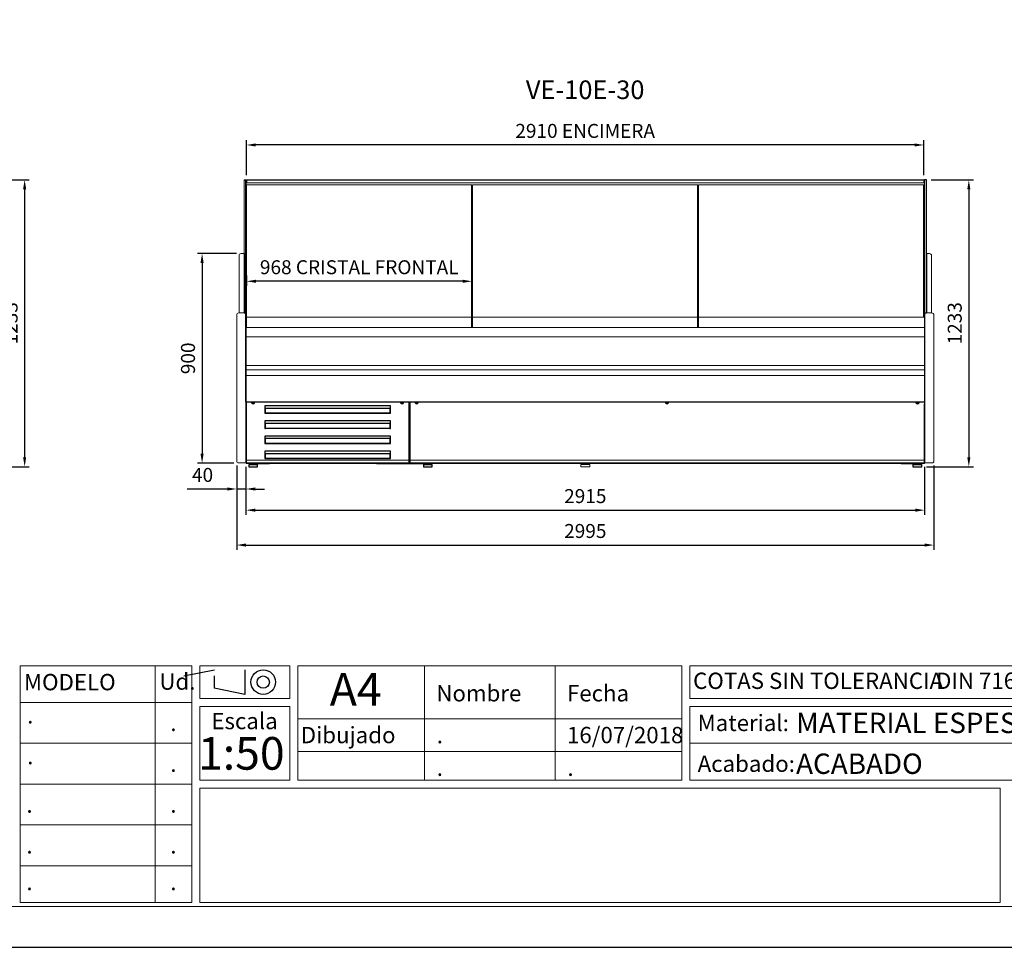
# Model space of a CAD drawing. Units: millimetres. Extents: x -30444 to 44242, y -2048 to 12359.
# Drawn here: x 16755 to 20985, y 1270 to 5258 of the extents above; entities that cross this region are included whole.
import ezdxf
from ezdxf.enums import TextEntityAlignment as Align

# ---------------------------------------------------------------- set-up
doc = ezdxf.new("R2010")
doc.units = ezdxf.units.MM
for name, color, linetype in [('ACOSTADOS', 7, 'Continuous'), ('ACOTA', 2, 'Continuous'), ('Cristal', 131, 'Continuous'), ('LIMITS', 1, 'Continuous')]:
    doc.layers.add(name, color=color, linetype=linetype)
for name, color, linetype, lineweight in [('CAJETIN', 9, 'Continuous', 0), ('DATOS', 254, 'Continuous', 0), ('FORMATO', 180, 'Continuous', 0)]:
    doc.layers.add(name, color=color, linetype=linetype, lineweight=lineweight)
doc.styles.add('E1', font='isocp.shx')
doc.styles.add('SLDTEXTSTYLE3', font='TXT', dxfattribs={"width": 0.666667})
doc.dimstyles.new('SLDDIMSTYLE0', dxfattribs={"dimtxt": 2, "dimasz": 2, "dimexe": 0, "dimexo": 0.0625, "dimgap": 0.5, "dimtad": 1, "dimtih": 1, "dimtoh": 1, "dimlfac": 10, "dimzin": 12, "dimdsep": 46, "dimtxsty": 'SLDTEXTSTYLE3', "dimsah": 1, "dimcen": 0.09, "dimadec": 0, "dimazin": 0, "dimtfac": 1, "dimtofl": 0, "dimtmove": 0, "dimatfit": 3, "dimfxl": 0, "dimtolj": 1, "dimtzin": 12, "dimarcsym": 0})

# ---------------------------------------------------------------- blocks, each defined once
blk = doc.blocks.new('CDV8F')
at = {"layer": 'ACOSTADOS', "color": 7, "linetype": 'Continuous', "lineweight": 15}
blk.add_line((89055, 21084.4), (89055, 21656.2), dxfattribs=at)
at = {"layer": 'ACOSTADOS'}
for p, q in [((89055, 21656.2), (89062.9, 21656.2)), ((89062.9, 21656.2), (89063, 20442.3)), ((89055, 21339.4), (89055, 21084.4)), ((89062.9, 21081.1), (89063, 21081.1))]:
    blk.add_line(p, q, dxfattribs=at)
at = {"layer": 'ACOSTADOS', "color": 7, "linetype": 'Continuous', "lineweight": 13}
for p, q in [((89033, 21330.4), (89033, 21084.4)), ((89042, 21339.4), (89055, 21339.4)), ((89023, 21075.3), (89023, 20448.4)), ((89032, 21084.4), (89055, 21084.4)), ((89023, 20448.4), (89023, 20448.2)), ((89031.4, 20439.4), (89057.8, 20439.4)), ((89059.9, 20440.2), (89061.7, 20442)), ((89062.4, 20442.3), (89063, 20442.3))]:
    blk.add_line(p, q, dxfattribs=at)
at = {"layer": 'ACOSTADOS', "color": 7, "linetype": 'Continuous'}
for p, q in [((89057.7, 21084.3), (89056.9, 21084.3)), ((89060.9, 21082.4), (89059.9, 21083.4)), ((89060.9, 21082.4), (89061.6, 21081.7))]:
    blk.add_line(p, q, dxfattribs=at)
at = {"layer": 'ACOSTADOS', "color": 7, "linetype": 'Continuous', "lineweight": 13}
for centre, radius, start, end in [((89042, 21330.4), 9, 90, 180), ((89032, 21075.4), 9, 90, 180), ((89031.8, 20448.2), 8.81, 179.487, 267.2741), ((89057.8, 20442.4), 3, 270, 315.241), ((89062.4, 20441.3), 1, 90, 135.241)]:
    blk.add_arc(centre, radius, start, end, dxfattribs=at)
at = {"layer": 'ACOSTADOS', "color": 7, "linetype": 'Continuous'}
for centre, radius, start, end in [((89057, 21122.2), 37.9, 266.8831, 269.8065), ((89057.7, 21081.3), 3.01, 45.0158, 90.0081), ((89062.4, 21082.5), 1.13, 224.9446, 265.443)]:
    blk.add_arc(centre, radius, start, end, dxfattribs=at)
blk.add_open_spline([(89062.3, 21081.3), (89062.4, 21081.3), (89062.5, 21081.3), (89062.6, 21081.3), (89062.7, 21081.3), (89062.8, 21081.2), (89062.8, 21081.2), (89062.9, 21081.2), (89062.9, 21081.2), (89062.9, 21081.1)], degree=3, knots=[0, 0, 0, 0, 0.25, 0.25, 0.5, 0.5, 0.75, 0.75, 1, 1, 1, 1], dxfattribs=at)
blk = doc.blocks.new('CIV8F')
at = {"layer": 'ACOSTADOS'}
for p, q in [((90325.4, 21585.1), (90325.3, 20371.2)), ((90333.3, 21585.1), (90325.4, 21585.1)), ((90333.3, 21268.3), (90333.3, 21013.3)), ((90325.4, 21010.1), (90325.3, 21010.1))]:
    blk.add_line(p, q, dxfattribs=at)
at = {"layer": 'ACOSTADOS', "color": 7, "linetype": 'Continuous', "lineweight": 15}
blk.add_line((90333.3, 21013.3), (90333.3, 21585.1), dxfattribs=at)
at = {"layer": 'ACOSTADOS', "color": 7, "linetype": 'Continuous', "lineweight": 13}
for p, q in [((90346.3, 21268.3), (90333.3, 21268.3)), ((90355.3, 21259.3), (90355.3, 21013.3)), ((90356.3, 21013.3), (90333.3, 21013.3)), ((90365.3, 21004.3), (90365.3, 20377.3)), ((90325.9, 20371.2), (90325.3, 20371.2)), ((90328.4, 20369.2), (90326.6, 20370.9)), ((90356.9, 20368.3), (90330.5, 20368.3)), ((90365.3, 20377.3), (90365.3, 20377.1))]:
    blk.add_line(p, q, dxfattribs=at)
at = {"layer": 'ACOSTADOS', "color": 7, "linetype": 'Continuous'}
for p, q in [((90327.4, 21011.3), (90326.7, 21010.6)), ((90327.4, 21011.3), (90328.4, 21012.3)), ((90330.6, 21013.2), (90331.4, 21013.2))]:
    blk.add_line(p, q, dxfattribs=at)
at = {"layer": 'ACOSTADOS', "color": 7, "linetype": 'Continuous', "lineweight": 13}
for centre, radius, start, end in [((90346.3, 21259.3), 9, 0, 90), ((90356.3, 21004.3), 9, 0, 90), ((90325.9, 20370.2), 1, 44.759, 90), ((90330.5, 20371.3), 3, 224.759, 270), ((90356.5, 20377.1), 8.81, 272.7259, 0.513)]:
    blk.add_arc(centre, radius, start, end, dxfattribs=at)
at = {"layer": 'ACOSTADOS', "color": 7, "linetype": 'Continuous'}
for centre, radius, start, end in [((90325.9, 21011.4), 1.13, 274.557, 315.0554), ((90330.6, 21010.2), 3.01, 89.9919, 134.9842), ((90331.3, 21051.1), 37.9, 270.1935, 273.1169)]:
    blk.add_arc(centre, radius, start, end, dxfattribs=at)
blk.add_open_spline([(90326, 21010.2), (90325.9, 21010.2), (90325.8, 21010.2), (90325.6, 21010.2), (90325.6, 21010.2), (90325.5, 21010.2), (90325.4, 21010.1), (90325.4, 21010.1), (90325.4, 21010.1), (90325.4, 21010.1)], degree=3, knots=[0, 0, 0, 0, 0.25, 0.25, 0.5, 0.5, 0.75, 0.75, 1, 1, 1, 1], dxfattribs=at)
blk = doc.blocks.new('*D496')
at = {"layer": 'ACOTA', "color": 0, "lineweight": -2}
for p, q in [((17729.3, 4588.8), (17729.3, 4739.2)), ((20639.3, 4588.8), (20639.3, 4739.2)), ((20599.3, 4719.2), (17769.3, 4719.2))]:
    blk.add_line(p, q, dxfattribs=at)
at = {"layer": 'ACOTA', "color": 0}
for points in [[(17769.3, 4725.8), (17769.3, 4712.5), (17729.3, 4719.2)], [(20599.3, 4725.8), (20599.3, 4712.5), (20639.3, 4719.2)]]:
    blk.add_solid(points, dxfattribs=at)
at = {"layer": 'Defpoints', "color": 0}
for p in [(17729.3, 4719.2), (17729.3, 4568.8), (20639.3, 4568.8)]:
    blk.add_point(p, dxfattribs=at)
at = {"layer": 'ACOTA', "color": 7, "insert": (19184.3, 4779.7), "char_height": 60, "attachment_point": 5, "style": 'E1'}
blk.add_mtext('\\A1;2910 ENCIMERA', dxfattribs=at)
blk = doc.blocks.new('*D497')
at = {"layer": 'ACOTA', "color": 0, "lineweight": -2}
for p, q in [((17687.3, 3340.9), (17687.3, 3220.3)), ((17727.2, 3335), (17727.2, 3220.3)), ((17647.3, 3240.3), (17474.3, 3240.3)), ((17727.2, 3240.3), (17687.3, 3240.3)), ((17767.2, 3240.3), (17807.2, 3240.3))]:
    blk.add_line(p, q, dxfattribs=at)
at = {"layer": 'ACOTA', "color": 0}
for points in [[(17647.3, 3246.9), (17647.3, 3233.6), (17687.3, 3240.3)], [(17767.2, 3246.9), (17767.2, 3233.6), (17727.2, 3240.3)]]:
    blk.add_solid(points, dxfattribs=at)
at = {"layer": 'Defpoints', "color": 0}
for p in [(17687.3, 3360.9), (17727.2, 3355), (17687.3, 3240.3)]:
    blk.add_point(p, dxfattribs=at)
at = {"layer": 'ACOTA', "color": 7, "insert": (17540.8, 3300.8), "char_height": 60, "attachment_point": 5, "style": 'E1'}
blk.add_mtext('\\A1;40', dxfattribs=at)
blk = doc.blocks.new('*D498')
at = {"layer": 'ACOTA', "color": 0, "lineweight": -2}
for p, q in [((17686.3, 4252), (17518.7, 4252)), ((17538.7, 4212), (17538.7, 3392)), ((17675.7, 3352), (17518.7, 3352))]:
    blk.add_line(p, q, dxfattribs=at)
at = {"layer": 'ACOTA', "color": 0}
for points in [[(17532, 4212), (17545.4, 4212), (17538.7, 4252)], [(17532, 3392), (17545.4, 3392), (17538.7, 3352)]]:
    blk.add_solid(points, dxfattribs=at)
at = {"layer": 'Defpoints', "color": 0}
for p in [(17706.3, 4252), (17538.7, 3352), (17695.7, 3352)]:
    blk.add_point(p, dxfattribs=at)
at = {"layer": 'ACOTA', "color": 7, "insert": (17478.2, 3802), "char_height": 60, "attachment_point": 5, "rotation": 90, "style": 'E1'}
blk.add_mtext('\\A1;900', dxfattribs=at)
blk = doc.blocks.new('*D499')
at = {"layer": 'ACOTA', "color": 0, "lineweight": -2}
for p, q in [((17729.8, 4157.6), (17729.8, 4113.2)), ((18697.8, 4179.9), (18697.8, 4113.2)), ((18657.8, 4133.2), (17769.8, 4133.2))]:
    blk.add_line(p, q, dxfattribs=at)
at = {"layer": 'ACOTA', "color": 0}
for points in [[(17769.8, 4139.9), (17769.8, 4126.6), (17729.8, 4133.2)], [(18657.8, 4139.9), (18657.8, 4126.6), (18697.8, 4133.2)]]:
    blk.add_solid(points, dxfattribs=at)
at = {"layer": 'Defpoints', "color": 0}
for p in [(18697.8, 4199.9), (17729.8, 4177.6), (17729.8, 4133.2)]:
    blk.add_point(p, dxfattribs=at)
at = {"layer": 'ACOTA', "color": 7, "insert": (18213.8, 4193.7), "char_height": 60, "attachment_point": 5, "style": 'E1'}
blk.add_mtext('\\A1;968 CRISTAL FRONTAL', dxfattribs=at)
blk = doc.blocks.new('*D502')
at = {"layer": 'ACOTA', "color": 0, "lineweight": -2}
for p, q in [((17727.2, 3335), (17727.2, 3129.3)), ((20642.3, 3335), (20642.3, 3129.3)), ((17767.2, 3149.3), (20602.3, 3149.3))]:
    blk.add_line(p, q, dxfattribs=at)
at = {"layer": 'ACOTA', "color": 0}
for points in [[(17767.2, 3156), (17767.2, 3142.6), (17727.2, 3149.3)], [(20602.3, 3156), (20602.3, 3142.6), (20642.3, 3149.3)]]:
    blk.add_solid(points, dxfattribs=at)
at = {"layer": 'Defpoints', "color": 0}
for p in [(17727.2, 3355), (20642.3, 3355), (20642.3, 3149.3)]:
    blk.add_point(p, dxfattribs=at)
at = {"layer": 'ACOTA', "color": 7, "insert": (19184.8, 3209.8), "char_height": 60, "attachment_point": 5, "style": 'E1'}
blk.add_mtext('\\A1;2915', dxfattribs=at)
blk = doc.blocks.new('*D503')
at = {"layer": 'ACOTA', "color": 0, "lineweight": -2}
for p, q in [((17687.3, 3341), (17687.3, 2979.3)), ((20682.3, 3341), (20682.3, 2979.3)), ((17727.3, 2999.3), (20642.3, 2999.3))]:
    blk.add_line(p, q, dxfattribs=at)
at = {"layer": 'ACOTA', "color": 0}
for points in [[(17727.3, 3006), (17727.3, 2992.6), (17687.3, 2999.3)], [(20642.3, 3006), (20642.3, 2992.6), (20682.3, 2999.3)]]:
    blk.add_solid(points, dxfattribs=at)
at = {"layer": 'Defpoints', "color": 0}
for p in [(17687.3, 3361), (20682.3, 3361), (20682.3, 2999.3)]:
    blk.add_point(p, dxfattribs=at)
at = {"layer": 'ACOTA', "color": 7, "insert": (19184.8, 3059.8), "char_height": 60, "attachment_point": 5, "style": 'E1'}
blk.add_mtext('\\A1;2995', dxfattribs=at)
blk = doc.blocks.new('*D524')
at = {"layer": 'ACOTA', "color": 0, "lineweight": -2}
for p, q in [((20670.3, 4568.8), (20852.3, 4568.8)), ((20832.3, 4528.8), (20832.3, 3376.3)), ((20650.3, 3336.3), (20852.3, 3336.3))]:
    blk.add_line(p, q, dxfattribs=at)
at = {"layer": 'ACOTA', "color": 0}
for points in [[(20825.6, 4528.8), (20838.9, 4528.8), (20832.3, 4568.8)], [(20825.6, 3376.3), (20838.9, 3376.3), (20832.3, 3336.3)]]:
    blk.add_solid(points, dxfattribs=at)
at = {"layer": 'Defpoints', "color": 0}
for p in [(20650.3, 4568.8), (20630.3, 3336.3), (20832.3, 3336.3)]:
    blk.add_point(p, dxfattribs=at)
at = {"layer": 'ACOTA', "color": 7, "insert": (20771.8, 3952.6), "char_height": 60, "attachment_point": 5, "rotation": 90, "style": 'E1'}
blk.add_mtext('\\A1;1233', dxfattribs=at)
blk = doc.blocks.new('*D525')
at = {"layer": 'ACOTA', "color": 0, "lineweight": -2}
for p, q in [((16614.5, 4568.8), (16796.5, 4568.8)), ((16776.5, 4528.8), (16776.5, 3376.3)), ((16594.5, 3336.3), (16796.5, 3336.3))]:
    blk.add_line(p, q, dxfattribs=at)
at = {"layer": 'ACOTA', "color": 0}
for points in [[(16769.8, 4528.8), (16783.1, 4528.8), (16776.5, 4568.8)], [(16769.8, 3376.3), (16783.1, 3376.3), (16776.5, 3336.3)]]:
    blk.add_solid(points, dxfattribs=at)
at = {"layer": 'Defpoints', "color": 0}
for p in [(16594.5, 4568.8), (16574.5, 3336.3), (16776.5, 3336.3)]:
    blk.add_point(p, dxfattribs=at)
at = {"layer": 'ACOTA', "color": 7, "insert": (16716, 3952.6), "char_height": 60, "attachment_point": 5, "rotation": 90, "style": 'E1'}
blk.add_mtext('\\A1;1233', dxfattribs=at)
blk = doc.blocks.new('A$C06FF69D2')
at = {"color": 7, "linetype": 'Continuous'}
for p, q in [((-2884, 278.8), (31, 278.8)), ((-2884, 278.6), (-2884, 278.8)), ((-2884, 278.6), (31, 278.6)), ((-2847.4, 273.6), (-2859.4, 273.6)), ((-2856.8, 278.6), (-2857.2, 277.9)), ((-2857.2, 277.9), (-2855.5, 275.1)), ((-2856.4, 275.1), (-2850.4, 275.1)), ((-2851.4, 275.1), (-2849.8, 277.9)), ((-2849.8, 277.9), (-2850.2, 278.6)), ((-2263.4, 261.6), (-2803.4, 261.6)), ((-2803.4, 261.6), (-2803.4, 229.6)), ((-2263.4, 229.6), (-2263.4, 261.6)), ((-2207.4, 273.6), (-2219.4, 273.6)), ((-2216.8, 278.6), (-2217.2, 277.9)), ((-2217.2, 277.9), (-2215.5, 275.1)), ((-2216.4, 275.1), (-2210.4, 275.1)), ((-2211.4, 275.1), (-2209.8, 277.9)), ((-2209.8, 277.9), (-2210.2, 278.6)), ((-2210, 277.6), (-2210, 278.2)), ((-2182.8, 15.6), (-2182.8, 278.6)), ((-2182.8, 267.8), (-2181.2, 267.8)), ((-2181.2, 265), (-2182.8, 265)), ((-2181.2, 262), (-2182.8, 262)), ((-2182.8, 256), (-2181.2, 256)), ((-2181.2, 15.6), (-2181.2, 278.6)), ((-2144.6, 273.6), (-2156.6, 273.6)), ((-2153.8, 278.6), (-2154.2, 277.9)), ((-2154.2, 277.9), (-2152.5, 275.1)), ((-2153.6, 275.1), (-2147.6, 275.1)), ((-2148.3, 275.4), (-2152.7, 275.4)), ((-2148.4, 275.1), (-2146.8, 277.9)), ((-2146.8, 277.9), (-2147.2, 278.6)), ((-1069.1, 273.6), (-1081.1, 273.6)), ((-1078.3, 278.6), (-1078.7, 277.9)), ((-1078.7, 277.9), (-1077, 275.1)), ((-1078.1, 275.1), (-1072.1, 275.1)), ((-1072.9, 275.1), (-1071.3, 277.9)), ((-1071.3, 277.9), (-1071.7, 278.6)), ((6.4, 273.6), (-5.6, 273.6)), ((-2.8, 278.6), (-3.2, 277.9)), ((-3.2, 277.9), (-1.5, 275.1)), ((-2.6, 275.1), (3.4, 275.1)), ((2.6, 275.1), (4.2, 277.9)), ((4.2, 277.9), (3.8, 278.6)), ((31, 34.9), (31, 269.6)), ((-2803.4, 229.6), (-2800.4, 229.6)), ((-2800.4, 252.1), (-2266.4, 252.1)), ((-2800.4, 229.9), (-2800.4, 252.1)), ((-2800.4, 229.9), (-2266.4, 229.9)), ((-2800.4, 229.6), (-2800.4, 229.9)), ((-2266.4, 229.6), (-2800.4, 229.6)), ((-2266.4, 252.1), (-2266.4, 229.9)), ((-2266.4, 229.9), (-2266.4, 229.6)), ((-2266.4, 229.6), (-2263.4, 229.6)), ((-2182, 249.3), (-2182.8, 249.3)), ((-2182, 242.8), (-2182.8, 242.8)), ((-2182, 239.3), (-2182.8, 239.3)), ((-2182.8, 234.8), (-2181.2, 234.8)), ((-2182.8, 213.2), (-2181.2, 213.2)), ((-2182, 249.3), (-2182, 242.8)), ((-2181.2, 249), (-2182, 249)), ((-2182, 243), (-2181.2, 243)), ((-2182, 239.3), (-2182, 234.8)), ((-2181.2, 239), (-2182, 239)), ((-2263.4, 196.6), (-2803.4, 196.6)), ((-2803.4, 196.6), (-2803.4, 164.6)), ((-2800.4, 187.1), (-2266.4, 187.1)), ((-2800.4, 164.9), (-2800.4, 187.1)), ((-2266.4, 187.1), (-2266.4, 164.9)), ((-2263.4, 164.6), (-2263.4, 196.6)), ((-2182.8, 211), (-2181.2, 211)), ((-2182, 204.3), (-2182.8, 204.3)), ((-2182, 197.8), (-2182.8, 197.8)), ((-2182, 194.3), (-2182.8, 194.3)), ((-2182, 187.8), (-2182.8, 187.8)), ((-2181.2, 181), (-2182.8, 181)), ((-2181.2, 175), (-2182.8, 175)), ((-2181.2, 172), (-2182.8, 172)), ((-2182, 204.3), (-2182, 197.8)), ((-2181.2, 204), (-2182, 204)), ((-2182, 198), (-2181.2, 198)), ((-2182, 194.3), (-2182, 187.8)), ((-2181.2, 194), (-2182, 194)), ((-2182, 188), (-2181.2, 188)), ((-2803.4, 164.6), (-2800.4, 164.6)), ((-2263.4, 131.6), (-2803.4, 131.6)), ((-2803.4, 131.6), (-2803.4, 99.6)), ((-2800.4, 164.6), (-2800.4, 164.9)), ((-2800.4, 164.9), (-2266.4, 164.9)), ((-2266.4, 164.6), (-2800.4, 164.6)), ((-2266.4, 164.9), (-2266.4, 164.6)), ((-2266.4, 164.6), (-2263.4, 164.6)), ((-2263.4, 99.6), (-2263.4, 131.6)), ((-2182.8, 166), (-2181.2, 166)), ((-2182, 159.3), (-2182.8, 159.3)), ((-2182, 152.8), (-2182.8, 152.8)), ((-2182, 149.3), (-2182.8, 149.3)), ((-2182, 142.8), (-2182.8, 142.8)), ((-2182.8, 139.8), (-2181.2, 139.8)), ((-2182, 159.3), (-2182, 152.8)), ((-2181.2, 159), (-2182, 159)), ((-2182, 153), (-2181.2, 153)), ((-2182, 149.3), (-2182, 142.8)), ((-2181.2, 149), (-2182, 149)), ((-2182, 143), (-2181.2, 143)), ((-2803.4, 99.6), (-2800.4, 99.6)), ((-2800.4, 122.1), (-2266.4, 122.1)), ((-2800.4, 99.9), (-2800.4, 122.1)), ((-2800.4, 99.6), (-2800.4, 99.9)), ((-2800.4, 99.9), (-2266.4, 99.9)), ((-2266.4, 99.6), (-2800.4, 99.6)), ((-2266.4, 122.1), (-2266.4, 99.9)), ((-2266.4, 99.9), (-2266.4, 99.6)), ((-2266.4, 99.6), (-2263.4, 99.6)), ((-2182.8, 118.2), (-2181.2, 118.2)), ((-2182, 114.3), (-2182.8, 114.3)), ((-2182, 107.8), (-2182.8, 107.8)), ((-2182, 104.3), (-2182.8, 104.3)), ((-2182, 97.8), (-2182.8, 97.8)), ((-2181.2, 91), (-2182.8, 91)), ((-2181.2, 85), (-2182.8, 85)), ((-2182, 114.3), (-2182, 107.8)), ((-2181.2, 114), (-2182, 114)), ((-2182, 108), (-2181.2, 108)), ((-2182, 104.3), (-2182, 97.8)), ((-2181.2, 104), (-2182, 104)), ((-2182, 98), (-2181.2, 98)), ((-2263.4, 66.6), (-2803.4, 66.6)), ((-2803.4, 66.6), (-2803.4, 34.6)), ((-2800.4, 57.1), (-2266.4, 57.1)), ((-2800.4, 34.9), (-2800.4, 57.1)), ((-2266.4, 57.1), (-2266.4, 34.9)), ((-2263.4, 34.6), (-2263.4, 66.6)), ((-2181.2, 82), (-2182.8, 82)), ((-2182.8, 76), (-2181.2, 76)), ((-2182, 69.3), (-2182.8, 69.3)), ((-2182, 62.8), (-2182.8, 62.8)), ((-2182, 59.3), (-2182.8, 59.3)), ((-2182, 52.8), (-2182.8, 52.8)), ((-2181.2, 46), (-2182.8, 46)), ((-2182, 69.3), (-2182, 62.8)), ((-2181.2, 69), (-2182, 69)), ((-2182, 63), (-2181.2, 63)), ((-2182, 59.3), (-2182, 52.8)), ((-2181.2, 59), (-2182, 59)), ((-2182, 53), (-2181.2, 53)), ((-2183.4, 15.6), (-2883.4, 15.6)), ((-2883.4, 15.6), (-2883.4, 15)), ((-2183.4, 15), (-2883.4, 15)), ((-2861, 11), (-2872, 10)), ((-2872, 10), (-2872, 0)), ((-2872, 10), (-2834, 10)), ((-2872, 0), (-2834, 0)), ((-2869, 14.4), (-2869, 15)), ((-2869, 14.4), (-2858, 14.4)), ((-2861, 13), (-2861, 11)), ((-2861, 13), (-2845, 13)), ((-2861, 11), (-2845, 11)), ((-2858, 15), (-2858, 13)), ((-2848, 13), (-2848, 15)), ((-2848, 14.4), (-2833, 14.4)), ((-2845, 11), (-2845, 13)), ((-2834, 10), (-2845, 11)), ((-2834, 0), (-2834, 10)), ((-2833, 14.2), (-2833, 15)), ((-2833, 14.2), (-2783, 14.2)), ((-2833, 13.8), (-2833, 14.2)), ((-2833, 13.8), (-2783, 13.8)), ((-2803.4, 35), (-2800.4, 35)), ((-2803.4, 34.6), (-2800.4, 34.6)), ((-2800.4, 34.6), (-2800.4, 34.9)), ((-2800.4, 34.9), (-2266.4, 34.9)), ((-2266.4, 34.6), (-2800.4, 34.6)), ((-2783, 14.2), (-2783, 15)), ((-2783, 14.4), (-2323, 14.4)), ((-2783, 13.8), (-2783, 14.2)), ((-2323, 14.2), (-2323, 15)), ((-2323, 14.2), (-2273, 14.2)), ((-2323, 13.8), (-2323, 14.2)), ((-2323, 13.8), (-2273, 13.8)), ((-2273, 14.2), (-2273, 15)), ((-2273, 13.8), (-2273, 14.2)), ((-2273, 13.8), (-2171, 13.8)), ((-2266.4, 34.9), (-2266.4, 34.6)), ((-2266.4, 34.6), (-2263.4, 34.6)), ((-2183.4, 15.6), (-2183.4, 15)), ((-2182.8, 15.6), (-2183.4, 15.6)), ((-2183.4, 15), (-2180.6, 15)), ((-2181.2, 40), (-2182.8, 40)), ((-2182.8, 35), (-2181.2, 35)), ((-2180.6, 15.6), (-2181.2, 15.6)), ((30.4, 15.6), (-2180.6, 15.6)), ((-2180.6, 15.6), (-2180.6, 15)), ((30.4, 15), (-2180.6, 15)), ((-2171, 15), (-2171, 14.2)), ((-2171, 14.2), (-2121, 14.2)), ((-2171, 14.2), (-2171, 13.8)), ((-2171, 13.8), (-2121, 13.8)), ((-2111, 11), (-2122, 10)), ((-2122, 10), (-2122, 0)), ((-2122, 10), (-2084, 10)), ((-2122, 0), (-2084, 0)), ((-2121, 14.2), (-2121, 15)), ((-2121, 14.4), (-2108, 14.4)), ((-2121, 13.8), (-2121, 14.2)), ((-2111, 13), (-2111, 11)), ((-2111, 13), (-2095, 13)), ((-2111, 11), (-2095, 11)), ((-2108, 15), (-2108, 13)), ((-2098, 13), (-2098, 15)), ((-2098, 14.4), (-2057.8, 14.4)), ((-2095, 11), (-2095, 13)), ((-2084, 10), (-2095, 11)), ((-2084, 0), (-2084, 10)), ((-2057.8, 14.4), (-2057.8, 15)), ((-70, 14.2), (-70, 15)), ((-70, 14.2), (-20, 14.2)), ((-70, 13.8), (-70, 14.2)), ((-70, 13.8), (-20, 13.8)), ((-20, 14.2), (-20, 15)), ((-20, 13.8), (-20, 14.2)), ((-8, 11), (-19, 10)), ((-19, 10), (-19, 0)), ((-19, 10), (19, 10)), ((-19, 0), (19, 0)), ((-8, 13), (-8, 11)), ((-8, 13), (8, 13)), ((-8, 11), (8, 11)), ((-5, 15), (-5, 13)), ((5, 13), (5, 15)), ((8, 11), (8, 13)), ((19, 10), (8, 11)), ((19, 0), (19, 10)), ((31, 15.6), (30.4, 15.6)), ((30.4, 15.6), (30.4, 15)), ((31, 18.6), (31, 34.9)), ((31, 15.6), (31, 18.6))]:
    blk.add_line(p, q, dxfattribs=at)
at = {"color": 8, "linetype": 'Continuous'}
for p, q in [((-2883.4, 278.6), (-2883.4, 15.6)), ((-2210, 278.2), (-2210, 277.6)), ((-2183.4, 278.6), (-2183.4, 15.6)), ((-2182.8, 268.4), (-2181.2, 268.4)), ((-2181.2, 254), (-2182.8, 254)), ((-2180.6, 278.6), (-2180.6, 15.6)), ((30.4, 278.6), (30.4, 15.6)), ((-2181.2, 209), (-2182.8, 209)), ((-2182.8, 183), (-2181.2, 183)), ((-2181.2, 164), (-2182.8, 164)), ((-2182.8, 93), (-2181.2, 93)), ((-2181.2, 74), (-2182.8, 74)), ((-2182.8, 48), (-2181.2, 48)), ((-2182.8, 33), (-2181.2, 33)), ((-2182.8, 17), (-2181.2, 17))]:
    blk.add_line(p, q, dxfattribs=at)
at = {"color": 7, "linetype": 'Continuous'}
for centre, radius, start, end in [((-2853.4, 278.1), 7.5, 176.3447, 3.6553), ((-2856.4, 278.1), 3, 170.8288, 270), ((-2850.4, 278.1), 3, 270, 9.1712), ((-2213.4, 278.1), 7.5, 176.3447, 3.6553), ((-2216.4, 278.1), 3, 170.8288, 270), ((-2210.4, 278.1), 3, 270, 9.1712), ((-2150.6, 278.1), 7.5, 176.3447, 3.6553), ((-2153.6, 278.1), 3, 170.8288, 270), ((-2147.6, 278.1), 3, 270, 9.1712), ((-1075.1, 278.1), 7.5, 176.3447, 3.6553), ((-1078.1, 278.1), 3, 170.8288, 270), ((-1072.1, 278.1), 3, 270, 9.1712), ((0.4, 278.1), 7.5, 176.3447, 3.6553), ((-2.6, 278.1), 3, 170.8288, 270), ((3.4, 278.1), 3, 270, 9.1712)]:
    blk.add_arc(centre, radius, start, end, dxfattribs=at)

msp = doc.modelspace()

# ---------------------------------------------------------------- linework, layer by layer
at = {"ltscale": 25}
msp.add_line((17727.2, 4568.8), (20642.3, 4568.8), dxfattribs=at)
for p, q in [((17727.2, 3614.9), (17727.2, 4568.8)), ((17729.3, 4568.8), (17729.3, 4556.3)), ((20639.3, 4568.8), (20639.3, 4556.3)), ((17729.8, 3934.1), (17729.8, 4548.1)), ((18697.8, 3934.1), (18697.8, 4548.1)), ((18700.8, 3934.1), (18700.8, 4548.1)), ((19668.8, 3934.1), (19668.8, 4548.1)), ((19671.8, 3934.1), (19671.8, 4548.1)), ((20639.3, 3978.6), (20639.3, 4548.1))]:
    msp.add_line(p, q)
at = {"color": 7, "linetype": 'Continuous', "lineweight": 13}
msp.add_line((20642.3, 3614.9), (20642.3, 4568.8), dxfattribs=at)
at = {"color": 7, "linetype": 'Continuous', "lineweight": 15}
for p, q in [((17727.3, 4556.3), (20642.3, 4556.3)), ((18697.8, 4548.1), (17727.3, 4548.1)), ((19668.8, 4548.1), (18700.8, 4548.1)), ((20642.3, 4548.1), (19671.8, 4548.1)), ((18697.8, 3978.6), (17729.8, 3978.6)), ((19668.8, 3978.6), (18700.8, 3978.6)), ((20642.3, 3978.6), (19671.8, 3978.6)), ((20642.3, 3934.1), (17727.3, 3934.1)), ((20642.3, 3934.5), (20642.3, 3934.1)), ((20642.3, 3894.9), (17727.3, 3894.9)), ((20642.3, 3894.9), (20642.3, 3894.5)), ((20642.3, 3771.7), (17727.3, 3771.7)), ((20642.3, 3771.7), (17727.3, 3771.7)), ((20642.3, 3771.7), (20642.3, 3769.1)), ((20642.3, 3771.7), (20642.3, 3771.7)), ((20642.3, 3769.1), (20642.3, 3768.8)), ((20642.3, 3768.8), (20642.3, 3767.5)), ((20642.3, 3767.5), (20642.3, 3752.1)), ((20642.3, 3752.1), (17727.3, 3752.1)), ((20642.3, 3728.4), (17727.3, 3728.4)), ((20642.3, 3752.1), (20642.3, 3750.8)), ((20642.3, 3750.8), (20642.3, 3750.5)), ((20642.3, 3750.5), (20642.3, 3728.4)), ((20642.3, 3728.4), (20642.3, 3728.4)), ((17727.2, 3614.9), (20642.3, 3614.9)), ((17727.8, 3614.9), (17727.8, 3537.7)), ((20641.8, 3614.9), (20641.8, 3350.5)), ((17727.8, 3537.7), (17727.8, 3350.5)), ((17727.8, 3537.7), (17727.8, 3537.7)), ((20641.8, 3363.7), (17727.8, 3363.7)), ((20641.8, 3350.5), (17727.8, 3350.5)), ((17750.3, 3347.3), (17739.3, 3346.3)), ((17739.3, 3346.3), (17777.3, 3346.3)), ((17739.3, 3346.3), (17739.3, 3336.3)), ((17750.3, 3349.3), (17766.3, 3349.3)), ((17750.3, 3349.3), (17750.3, 3347.3)), ((17750.3, 3347.3), (17766.3, 3347.3)), ((17753.3, 3350.5), (17753.3, 3349.3)), ((17763.3, 3349.3), (17763.3, 3350.5)), ((17766.3, 3347.3), (17766.3, 3349.3)), ((17777.3, 3346.3), (17766.3, 3347.3)), ((17777.3, 3336.3), (17777.3, 3346.3)), ((19176.8, 3347.3), (19165.8, 3346.3)), ((19165.8, 3346.3), (19165.8, 3336.3)), ((19165.8, 3346.3), (19203.8, 3346.3)), ((19176.8, 3349.3), (19176.8, 3347.3)), ((19176.8, 3349.3), (19192.8, 3349.3)), ((19176.8, 3347.3), (19192.8, 3347.3)), ((19179.8, 3350.5), (19179.8, 3349.3)), ((19189.8, 3349.3), (19189.8, 3350.5)), ((19192.8, 3347.3), (19192.8, 3349.3)), ((19203.8, 3346.3), (19192.8, 3347.3)), ((19203.8, 3336.3), (19203.8, 3346.3)), ((20603.3, 3347.3), (20592.3, 3346.3)), ((20592.3, 3346.3), (20630.3, 3346.3)), ((20592.3, 3346.3), (20592.3, 3336.3)), ((20603.3, 3349.3), (20619.3, 3349.3)), ((20603.3, 3349.3), (20603.3, 3347.3)), ((20603.3, 3347.3), (20619.3, 3347.3)), ((20606.3, 3350.5), (20606.3, 3349.3)), ((20616.3, 3349.3), (20616.3, 3350.5)), ((20619.3, 3347.3), (20619.3, 3349.3)), ((20630.3, 3346.3), (20619.3, 3347.3)), ((20630.3, 3336.3), (20630.3, 3346.3)), ((20641.8, 3363.7), (20641.8, 3363.1)), ((20641.8, 3363.1), (20641.8, 3363.1)), ((17739.3, 3336.3), (17777.3, 3336.3)), ((19165.8, 3336.3), (19203.8, 3336.3)), ((20592.3, 3336.3), (20630.3, 3336.3))]:
    msp.add_line(p, q, dxfattribs=at)
at = {"color": 7, "linetype": 'Continuous'}
for p, q in [((17727.3, 3615.1), (20642.3, 3615.1)), ((17727.3, 3614.9), (17727.3, 3615.1)), ((17727.3, 3614.9), (20642.3, 3614.9)), ((17763.9, 3609.9), (17751.9, 3609.9)), ((17754.5, 3614.9), (17754.1, 3614.2)), ((17754.1, 3614.2), (17755.7, 3611.4)), ((17754.9, 3611.4), (17760.9, 3611.4)), ((17759.8, 3611.4), (17761.4, 3614.2)), ((17761.4, 3614.2), (17761, 3614.9)), ((18347.9, 3597.9), (17807.9, 3597.9)), ((17807.9, 3597.9), (17807.9, 3565.9)), ((18347.9, 3565.9), (18347.9, 3597.9)), ((18403.9, 3609.9), (18391.9, 3609.9)), ((18394.5, 3614.9), (18394.1, 3614.2)), ((18394.1, 3614.2), (18395.7, 3611.4)), ((18394.9, 3611.4), (18400.9, 3611.4)), ((18399.8, 3611.4), (18401.4, 3614.2)), ((18401.4, 3614.2), (18401, 3614.9)), ((18401.3, 3613.9), (18401.3, 3614.5)), ((18428.5, 3351.9), (18428.5, 3614.9)), ((18428.5, 3604.1), (18430.1, 3604.1)), ((18430.1, 3601.3), (18428.5, 3601.3)), ((18430.1, 3598.3), (18428.5, 3598.3)), ((18430.1, 3351.9), (18430.1, 3614.9)), ((18466.7, 3609.9), (18454.7, 3609.9)), ((18457.5, 3614.9), (18457.1, 3614.2)), ((18457.1, 3614.2), (18458.7, 3611.4)), ((18457.7, 3611.4), (18463.7, 3611.4)), ((18463, 3611.7), (18458.5, 3611.7)), ((18462.8, 3611.4), (18464.4, 3614.2)), ((18464.4, 3614.2), (18464, 3614.9)), ((19542.2, 3609.9), (19530.2, 3609.9)), ((19533, 3614.9), (19532.6, 3614.2)), ((19532.6, 3614.2), (19534.2, 3611.4)), ((19533.2, 3611.4), (19539.2, 3611.4)), ((19538.3, 3611.4), (19539.9, 3614.2)), ((19539.9, 3614.2), (19539.5, 3614.9)), ((20617.7, 3609.9), (20605.7, 3609.9)), ((20608.5, 3614.9), (20608.1, 3614.2)), ((20608.1, 3614.2), (20609.7, 3611.4)), ((20608.7, 3611.4), (20614.7, 3611.4)), ((20613.8, 3611.4), (20615.4, 3614.2)), ((20615.4, 3614.2), (20615, 3614.9)), ((20642.3, 3371.3), (20642.3, 3605.9)), ((17807.9, 3565.9), (17810.9, 3565.9)), ((17810.9, 3588.4), (18344.9, 3588.4)), ((17810.9, 3566.3), (17810.9, 3588.4)), ((17810.9, 3566.3), (18344.9, 3566.3)), ((17810.9, 3565.9), (17810.9, 3566.3)), ((18344.9, 3565.9), (17810.9, 3565.9)), ((18344.9, 3588.4), (18344.9, 3566.3)), ((18344.9, 3566.3), (18344.9, 3565.9)), ((18344.9, 3565.9), (18347.9, 3565.9)), ((18428.5, 3592.3), (18430.1, 3592.3)), ((18429.3, 3585.6), (18428.5, 3585.6)), ((18429.3, 3579.1), (18428.5, 3579.1)), ((18429.3, 3575.6), (18428.5, 3575.6)), ((18428.5, 3571.1), (18430.1, 3571.1)), ((18429.3, 3585.6), (18429.3, 3579.1)), ((18430.1, 3585.3), (18429.3, 3585.3)), ((18429.3, 3579.3), (18430.1, 3579.3)), ((18429.3, 3575.6), (18429.3, 3571.1)), ((18430.1, 3575.3), (18429.3, 3575.3)), ((18347.9, 3532.9), (17807.9, 3532.9)), ((17807.9, 3532.9), (17807.9, 3500.9)), ((17810.9, 3523.4), (18344.9, 3523.4)), ((17810.9, 3501.3), (17810.9, 3523.4)), ((18344.9, 3523.4), (18344.9, 3501.3)), ((18347.9, 3500.9), (18347.9, 3532.9)), ((18428.5, 3549.5), (18430.1, 3549.5)), ((18428.5, 3547.3), (18430.1, 3547.3)), ((18429.3, 3540.6), (18428.5, 3540.6)), ((18429.3, 3534.1), (18428.5, 3534.1)), ((18429.3, 3530.6), (18428.5, 3530.6)), ((18429.3, 3524.1), (18428.5, 3524.1)), ((18430.1, 3517.3), (18428.5, 3517.3)), ((18430.1, 3511.3), (18428.5, 3511.3)), ((18429.3, 3540.6), (18429.3, 3534.1)), ((18430.1, 3540.3), (18429.3, 3540.3)), ((18429.3, 3534.3), (18430.1, 3534.3)), ((18429.3, 3530.6), (18429.3, 3524.1)), ((18430.1, 3530.3), (18429.3, 3530.3)), ((18429.3, 3524.3), (18430.1, 3524.3)), ((17807.9, 3500.9), (17810.9, 3500.9)), ((17810.9, 3500.9), (17810.9, 3501.3)), ((17810.9, 3501.3), (18344.9, 3501.3)), ((18344.9, 3500.9), (17810.9, 3500.9)), ((18344.9, 3501.3), (18344.9, 3500.9)), ((18344.9, 3500.9), (18347.9, 3500.9)), ((18430.1, 3508.3), (18428.5, 3508.3)), ((18428.5, 3502.3), (18430.1, 3502.3)), ((18429.3, 3495.6), (18428.5, 3495.6)), ((18429.3, 3489.1), (18428.5, 3489.1)), ((18429.3, 3485.6), (18428.5, 3485.6)), ((18429.3, 3479.1), (18428.5, 3479.1)), ((18428.5, 3476.1), (18430.1, 3476.1)), ((18429.3, 3495.6), (18429.3, 3489.1)), ((18430.1, 3495.3), (18429.3, 3495.3)), ((18429.3, 3489.3), (18430.1, 3489.3)), ((18429.3, 3485.6), (18429.3, 3479.1)), ((18430.1, 3485.3), (18429.3, 3485.3)), ((18429.3, 3479.3), (18430.1, 3479.3)), ((18347.9, 3467.9), (17807.9, 3467.9)), ((17807.9, 3467.9), (17807.9, 3435.9)), ((17807.9, 3435.9), (17810.9, 3435.9)), ((17810.9, 3458.4), (18344.9, 3458.4)), ((17810.9, 3436.3), (17810.9, 3458.4)), ((17810.9, 3435.9), (17810.9, 3436.3)), ((17810.9, 3436.3), (18344.9, 3436.3)), ((18344.9, 3435.9), (17810.9, 3435.9)), ((18344.9, 3458.4), (18344.9, 3436.3)), ((18344.9, 3436.3), (18344.9, 3435.9)), ((18344.9, 3435.9), (18347.9, 3435.9)), ((18347.9, 3435.9), (18347.9, 3467.9)), ((18428.5, 3454.5), (18430.1, 3454.5)), ((18429.3, 3450.6), (18428.5, 3450.6)), ((18429.3, 3444.1), (18428.5, 3444.1)), ((18429.3, 3440.6), (18428.5, 3440.6)), ((18429.3, 3434.1), (18428.5, 3434.1)), ((18430.1, 3427.3), (18428.5, 3427.3)), ((18429.3, 3450.6), (18429.3, 3444.1)), ((18430.1, 3450.3), (18429.3, 3450.3)), ((18429.3, 3444.3), (18430.1, 3444.3)), ((18429.3, 3440.6), (18429.3, 3434.1)), ((18430.1, 3440.3), (18429.3, 3440.3)), ((18429.3, 3434.3), (18430.1, 3434.3)), ((18347.9, 3402.9), (17807.9, 3402.9)), ((17807.9, 3402.9), (17807.9, 3370.9)), ((17810.9, 3393.4), (18344.9, 3393.4)), ((17810.9, 3371.3), (17810.9, 3393.4)), ((18344.9, 3393.4), (18344.9, 3371.3)), ((18347.9, 3370.9), (18347.9, 3402.9)), ((18430.1, 3421.3), (18428.5, 3421.3)), ((18430.1, 3418.3), (18428.5, 3418.3)), ((18428.5, 3412.3), (18430.1, 3412.3)), ((18429.3, 3405.6), (18428.5, 3405.6)), ((18429.3, 3399.1), (18428.5, 3399.1)), ((18429.3, 3395.6), (18428.5, 3395.6)), ((18429.3, 3389.1), (18428.5, 3389.1)), ((18429.3, 3405.6), (18429.3, 3399.1)), ((18430.1, 3405.3), (18429.3, 3405.3)), ((18429.3, 3399.3), (18430.1, 3399.3)), ((18429.3, 3395.6), (18429.3, 3389.1)), ((18430.1, 3395.3), (18429.3, 3395.3)), ((18429.3, 3389.3), (18430.1, 3389.3)), ((18427.9, 3351.9), (17727.9, 3351.9)), ((17727.9, 3351.9), (17727.9, 3351.3)), ((18427.9, 3351.3), (17727.9, 3351.3)), ((17750.3, 3347.3), (17739.3, 3346.3)), ((17739.3, 3346.3), (17739.3, 3336.3)), ((17739.3, 3346.3), (17777.3, 3346.3)), ((17742.3, 3350.7), (17742.3, 3351.3)), ((17742.3, 3350.7), (17753.3, 3350.7)), ((17750.3, 3349.3), (17750.3, 3347.3)), ((17750.3, 3349.3), (17766.3, 3349.3)), ((17750.3, 3347.3), (17766.3, 3347.3)), ((17753.3, 3351.3), (17753.3, 3349.3)), ((17763.3, 3349.3), (17763.3, 3351.3)), ((17763.3, 3350.7), (17778.3, 3350.7)), ((17766.3, 3347.3), (17766.3, 3349.3)), ((17777.3, 3346.3), (17766.3, 3347.3)), ((17777.3, 3336.3), (17777.3, 3346.3)), ((17778.3, 3350.6), (17778.3, 3351.3)), ((17778.3, 3350.6), (17828.3, 3350.6)), ((17778.3, 3350.1), (17778.3, 3350.6)), ((17778.3, 3350.1), (17828.3, 3350.1)), ((17807.9, 3371.3), (17810.9, 3371.3)), ((17807.9, 3370.9), (17810.9, 3370.9)), ((17810.9, 3370.9), (17810.9, 3371.3)), ((17810.9, 3371.3), (18344.9, 3371.3)), ((18344.9, 3370.9), (17810.9, 3370.9)), ((17828.3, 3350.6), (17828.3, 3351.3)), ((17828.3, 3350.7), (18288.3, 3350.7)), ((17828.3, 3350.1), (17828.3, 3350.6)), ((18288.3, 3350.6), (18288.3, 3351.3)), ((18288.3, 3350.6), (18338.3, 3350.6)), ((18288.3, 3350.1), (18288.3, 3350.6)), ((18288.3, 3350.1), (18338.3, 3350.1)), ((18338.3, 3350.6), (18338.3, 3351.3)), ((18338.3, 3350.1), (18338.3, 3350.6)), ((18338.3, 3350.1), (18440.3, 3350.1)), ((18344.9, 3371.3), (18344.9, 3370.9)), ((18344.9, 3370.9), (18347.9, 3370.9)), ((18427.9, 3351.9), (18427.9, 3351.3)), ((18428.5, 3351.9), (18427.9, 3351.9)), ((18427.9, 3351.3), (18430.7, 3351.3)), ((18430.1, 3382.3), (18428.5, 3382.3)), ((18430.1, 3376.3), (18428.5, 3376.3)), ((18428.5, 3371.3), (18430.1, 3371.3)), ((18430.7, 3351.9), (18430.1, 3351.9)), ((20641.7, 3351.9), (18430.7, 3351.9)), ((18430.7, 3351.9), (18430.7, 3351.3)), ((20641.7, 3351.3), (18430.7, 3351.3)), ((18440.3, 3351.3), (18440.3, 3350.6)), ((18440.3, 3350.6), (18490.3, 3350.6)), ((18440.3, 3350.6), (18440.3, 3350.1)), ((18440.3, 3350.1), (18490.3, 3350.1)), ((18500.3, 3347.3), (18489.3, 3346.3)), ((18489.3, 3346.3), (18489.3, 3336.3)), ((18489.3, 3346.3), (18527.3, 3346.3)), ((18490.3, 3350.6), (18490.3, 3351.3)), ((18490.3, 3350.7), (18503.3, 3350.7)), ((18490.3, 3350.1), (18490.3, 3350.6)), ((18500.3, 3349.3), (18500.3, 3347.3)), ((18500.3, 3349.3), (18516.3, 3349.3)), ((18500.3, 3347.3), (18516.3, 3347.3)), ((18503.3, 3351.3), (18503.3, 3349.3)), ((18513.3, 3349.3), (18513.3, 3351.3)), ((18513.3, 3350.7), (18553.5, 3350.7)), ((18516.3, 3347.3), (18516.3, 3349.3)), ((18527.3, 3346.3), (18516.3, 3347.3)), ((18527.3, 3336.3), (18527.3, 3346.3)), ((18553.5, 3350.7), (18553.5, 3351.3)), ((20541.3, 3350.6), (20541.3, 3351.3)), ((20541.3, 3350.6), (20591.3, 3350.6)), ((20541.3, 3350.1), (20541.3, 3350.6)), ((20541.3, 3350.1), (20591.3, 3350.1)), ((20591.3, 3350.6), (20591.3, 3351.3)), ((20591.3, 3350.1), (20591.3, 3350.6)), ((20603.3, 3347.3), (20592.3, 3346.3)), ((20592.3, 3346.3), (20592.3, 3336.3)), ((20592.3, 3346.3), (20630.3, 3346.3)), ((20603.3, 3349.3), (20603.3, 3347.3)), ((20603.3, 3349.3), (20619.3, 3349.3)), ((20603.3, 3347.3), (20619.3, 3347.3)), ((20606.3, 3351.3), (20606.3, 3349.3)), ((20616.3, 3349.3), (20616.3, 3351.3)), ((20619.3, 3347.3), (20619.3, 3349.3)), ((20630.3, 3346.3), (20619.3, 3347.3)), ((20630.3, 3336.3), (20630.3, 3346.3)), ((20642.3, 3351.9), (20641.7, 3351.9)), ((20641.7, 3351.9), (20641.7, 3351.3)), ((20642.3, 3355), (20642.3, 3371.3)), ((20642.3, 3351.9), (20642.3, 3355)), ((17739.3, 3336.3), (17777.3, 3336.3)), ((18489.3, 3336.3), (18527.3, 3336.3)), ((20592.3, 3336.3), (20630.3, 3336.3))]:
    msp.add_line(p, q, dxfattribs=at)
at = {"color": 8, "linetype": 'Continuous'}
for p, q in [((17727.9, 3614.9), (17727.9, 3351.9)), ((18401.3, 3614.5), (18401.3, 3613.9)), ((18427.9, 3614.9), (18427.9, 3351.9)), ((18428.5, 3604.7), (18430.1, 3604.7)), ((18430.7, 3614.9), (18430.7, 3351.9)), ((20641.7, 3614.9), (20641.7, 3351.9)), ((18430.1, 3590.3), (18428.5, 3590.3)), ((18430.1, 3545.3), (18428.5, 3545.3)), ((18428.5, 3519.3), (18430.1, 3519.3)), ((18430.1, 3500.3), (18428.5, 3500.3)), ((18428.5, 3429.3), (18430.1, 3429.3)), ((18430.1, 3410.3), (18428.5, 3410.3)), ((18428.5, 3384.3), (18430.1, 3384.3)), ((18428.5, 3369.3), (18430.1, 3369.3)), ((18428.5, 3353.3), (18430.1, 3353.3))]:
    msp.add_line(p, q, dxfattribs=at)
at = {"color": 4}
for p, q in [((17460.4, 2436.5), (17591.9, 2462.8)), ((17722.4, 2462.8), (17722.4, 2357.6)), ((17590.9, 2436.5), (17590.9, 2383.9)), ((17722.4, 2357.6), (17590.9, 2383.9))]:
    msp.add_line(p, q, dxfattribs=at)
for radius in [52.6, 26.3]:
    msp.add_circle((17801.3, 2410.2), radius, dxfattribs=at)
at = {"color": 7, "linetype": 'Continuous'}
for centre, radius, start, end in [((17757.9, 3614.4), 7.5, 176.3447, 3.6553), ((17754.9, 3614.4), 3, 170.8288, 270), ((17760.9, 3614.4), 3, 270, 9.1712), ((18397.9, 3614.4), 7.5, 176.3447, 3.6553), ((18394.9, 3614.4), 3, 170.8288, 270), ((18400.9, 3614.4), 3, 270, 9.1712), ((18460.7, 3614.4), 7.5, 176.3447, 3.6553), ((18457.7, 3614.4), 3, 170.8288, 270), ((18463.7, 3614.4), 3, 270, 9.1712), ((19536.2, 3614.4), 7.5, 176.3447, 3.6553), ((19533.2, 3614.4), 3, 170.8288, 270), ((19539.2, 3614.4), 3, 270, 9.1712), ((20611.7, 3614.4), 7.5, 176.3447, 3.6553), ((20608.7, 3614.4), 3, 170.8288, 270), ((20614.7, 3614.4), 3, 270, 9.1712)]:
    msp.add_arc(centre, radius, start, end, dxfattribs=at)
at = {"layer": 'CAJETIN', "color": 10}
for p, q in [((17336.6, 2480.4), (17336.6, 1463.1)), ((18494.1, 2480.4), (18494.1, 1989.3)), ((19055.4, 2480.4), (19055.4, 1989.3)), ((16757.8, 2322.5), (17494.4, 2322.5)), ((17950.4, 2252.4), (19599.1, 2252.4)), ((16757.8, 2147.1), (17494.4, 2147.1)), ((19634.2, 2147.1), (22300.2, 2147.1)), ((17950.4, 2112.1), (19599.1, 2112.1)), ((16757.8, 1971.7), (17494.4, 1971.7)), ((16757.8, 1796.3), (17494.4, 1796.3)), ((16757.8, 1621), (17494.4, 1621))]:
    msp.add_line(p, q, dxfattribs=at)
for points in [[(16757.8, 2480.4), (17494.4, 2480.4), (17494.4, 1463.1), (16757.8, 1463.1)], [(17529.5, 2340.1), (17915.4, 2340.1), (17915.4, 2480.4), (17529.5, 2480.4)], [(17950.4, 2480.4), (19599.1, 2480.4), (19599.1, 1989.3), (17950.4, 1989.3)], [(19634.2, 2480.4), (21160.1, 2480.4), (21160.1, 2340.1), (19634.2, 2340.1)], [(17529.5, 1989.3), (17915.4, 1989.3), (17915.4, 2305), (17529.5, 2305)], [(19634.2, 2305), (22300.2, 2305), (22300.2, 1989.3), (19634.2, 1989.3)], [(17529.5, 1954.2), (20967.2, 1954.2), (20967.2, 1463.1), (17529.5, 1463.1)]]:
    msp.add_lwpolyline(points, close=True, dxfattribs=at)
at = {"layer": 'FORMATO'}
msp.add_lwpolyline([(13162.2, 7935.1), (13162.2, 1445.6), (23229.8, 1445.6), (23229.8, 7935.1)], close=True, dxfattribs=at)
at = {"layer": 'LIMITS'}
msp.add_lwpolyline([(12986.8, 8636.7), (12986.8, 1270.2), (23405.2, 1270.2), (23405.2, 8636.7)], close=True, dxfattribs=at)

# ---------------------------------------------------------------- block references
at = {"layer": 'ACOSTADOS', "color": 1}
for name, p in [('CDV8F', (-71335.7, -17087.3)), ('CIV8F', (-69683.1, -17016.2))]:
    msp.add_blockref(name, p, dxfattribs=at)
at = {"layer": 'Cristal'}
msp.add_blockref('A$C06FF69D2', (20611.3, 3336.3), dxfattribs=at)

# ---------------------------------------------------------------- texts
at = {"layer": 'CAJETIN', "color": 10, "style": 'E1'}
for s, height, p in [('Ud.', 70.16, (17355.2, 2412.5)), ('DIN 7168-f', 70.16, (20691.6, 2415.9)), ('MODELO', 70.16, (16773.5, 2410.2)), ('COTAS SIN TOLERANCIA', 70.157, (19647.9, 2415.9)), ('Nombre', 70.16, (18544.9, 2362.3)), ('Fecha', 70.16, (19106.2, 2362.3)), ('Escala', 70.16, (17578.6, 2242.9)), ('Material:', 70.16, (19667.4, 2234.8)), ('Dibujado', 70.16, (17962.7, 2182.6)), ('Acabado:', 70.16, (19667.4, 2059.4))]:
    msp.add_text(s, height=height, dxfattribs=at).set_placement(p, align=Align.MIDDLE_LEFT)
at = {"layer": 'DATOS', "color": 30, "style": 'E1'}
msp.add_text('VE-10E-30', height=80, dxfattribs=at).set_placement((19184.2, 4956.5), align=Align.MIDDLE_CENTER)
at = {"layer": 'DATOS', "style": 'E1'}
for s, p in [('A4', (18198.6, 2361.1)), ('1:50', (17707.3, 2085.7))]:
    msp.add_text(s, height=140.31, dxfattribs=at).set_placement(p, align=Align.MIDDLE)
for s, height, p in [('.', 70.2, (16787.3, 2267.5)), ('16/07/2018', 70.16, (19106.2, 2182.6)), ('.', 70.2, (18546.8, 2182.2)), ('.', 70.2, (16787.3, 2092.1)), ('.', 70.2, (18546.8, 2041.9)), ('.', 70.2, (19108, 2041.9)), ('.', 70.2, (16784.1, 1884)), ('.', 70.2, (16784.1, 1708.6)), ('.', 70.2, (16784.1, 1550.8))]:
    msp.add_text(s, height=height, dxfattribs=at).set_placement(p, align=Align.MIDDLE_LEFT)
at = {"layer": 'DATOS', "color": 30, "style": 'E1'}
for s, height, p in [('MATERIAL ESPESOR', 87.697, (20090.3, 2234.8)), ('ACABADO', 87.7, (20090.3, 2059.4))]:
    msp.add_text(s, height=height, dxfattribs=at).set_placement(p, align=Align.MIDDLE_LEFT)
at = {"layer": 'DATOS', "style": 'E1'}
for p in [(17415.5, 2234.8), (17415.5, 2059.4), (17415.5, 1884), (17415.5, 1708.6), (17415.5, 1550.8)]:
    msp.add_text('.', height=70.2, dxfattribs=at).set_placement(p, align=Align.MIDDLE_CENTER)

# ---------------------------------------------------------------- dimensions: what is measured, and where the dimension line sits
at = {"layer": 'ACOTA', "color": 2}
for base, p1, p2, text, picture, middle in [((17729.3, 4719.2), (20639.3, 4568.8), (17729.3, 4568.8), '<> ENCIMERA', '*D496', (19184.3, 4719.2)), ((17729.8, 4133.2), (18697.8, 4199.9), (17729.8, 4177.6), '<> CRISTAL FRONTAL', '*D499', (18213.8, 4133.2))]:
    dim = msp.add_linear_dim(base=base, p1=p1, p2=p2, text=text, dimstyle='SLDDIMSTYLE0', override={"dimscale": 20, "dimtxt": 3, "dimexe": 1, "dimexo": 1, "dimgap": 1.524, "dimtih": 0, "dimtoh": 0, "dimdec": 0, "dimlfac": 1, "dimtxsty": 'E1', "dimclrt": 7, "dimtofl": 1}, dxfattribs=at)
    dim.commit()
    dim.dimension.update_dxf_attribs({"geometry": picture, "text_midpoint": middle, "dimtype": 160})
for base, p1, p2, picture, middle in [((16776.4593, 3336.3303), (16594.4593, 4568.8358), (16574.4583, 3336.3303), '*D525', (16776.4593, 3952.583)), ((20832.2619, 3336.3303), (20650.2619, 4568.8358), (20630.2609, 3336.3303), '*D524', (20832.2619, 3952.583)), ((17538.7, 3352), (17706.3, 4252), (17695.7, 3352), '*D498', (17538.7, 3802))]:
    dim = msp.add_linear_dim(base=base, p1=p1, p2=p2, angle=90, dimstyle='SLDDIMSTYLE0', override={"dimscale": 20, "dimtxt": 3, "dimexe": 1, "dimexo": 1, "dimgap": 1.524, "dimtih": 0, "dimtoh": 0, "dimdec": 0, "dimlfac": 1, "dimtxsty": 'E1', "dimclrt": 7, "dimtofl": 1}, dxfattribs=at)
    dim.commit()
    dim.dimension.update_dxf_attribs({"geometry": picture, "text_midpoint": middle, "dimtype": 160})
dim = msp.add_linear_dim(base=(17687.3, 3240.3), p1=(17727.2, 3355), p2=(17687.3, 3360.9), dimstyle='SLDDIMSTYLE0', override={"dimscale": 20, "dimtxt": 3, "dimexe": 1, "dimexo": 1, "dimgap": 1.524, "dimtih": 0, "dimtoh": 0, "dimdec": 0, "dimlfac": 1, "dimtxsty": 'E1', "dimclrt": 7, "dimtofl": 1}, dxfattribs=at)
dim.commit()
dim.dimension.update_dxf_attribs({"geometry": '*D497', "text_midpoint": (17540.8, 3240.3), "dimtype": 160})
for base, p1, p2, picture, middle in [((20682.3, 2999.3), (17687.3, 3361), (20682.3, 3361), '*D503', (19184.8, 3059.8)), ((20642.3, 3149.3), (17727.2, 3355), (20642.3, 3355), '*D502', (19184.8, 3209.8))]:
    dim = msp.add_linear_dim(base=base, p1=p1, p2=p2, dimstyle='SLDDIMSTYLE0', override={"dimscale": 20, "dimtxt": 3, "dimexe": 1, "dimexo": 1, "dimgap": 1.524, "dimtih": 0, "dimtoh": 0, "dimdec": 0, "dimlfac": 1, "dimtxsty": 'E1', "dimclrt": 7, "dimtofl": 1}, dxfattribs=at)
    dim.commit()
    dim.dimension.update_dxf_attribs({"geometry": picture, "text_midpoint": middle})

doc.saveas('drawing.dxf')
